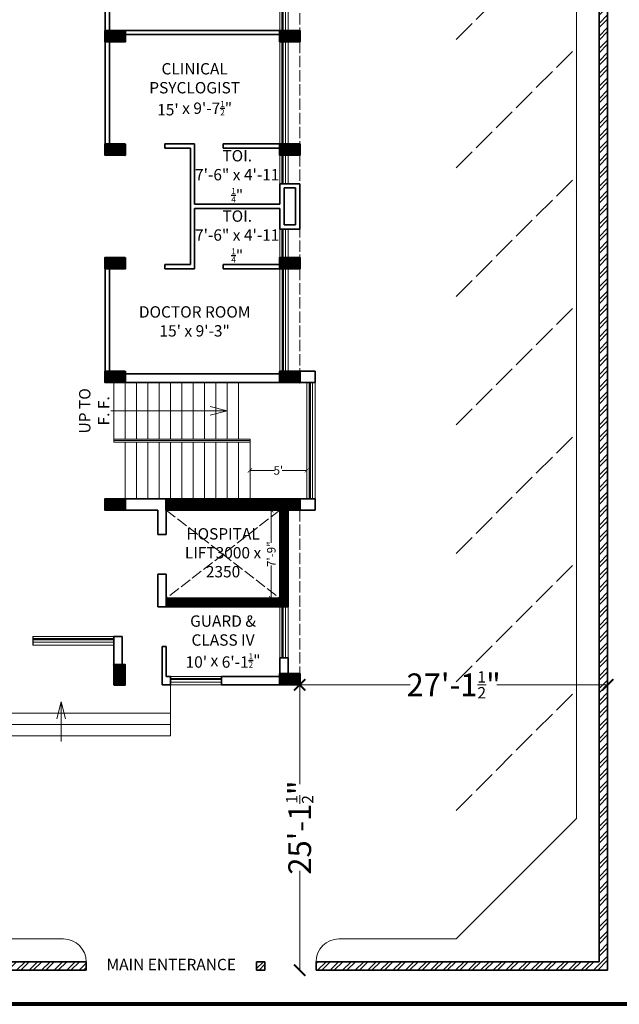
# Model space of a CAD drawing. Units: inches. Extents: x 55100 to 88810, y 29094 to 40747.
# Drawn here: x 85768 to 86402, y 31026 to 32066 of the extents above; entities that cross this region are included whole.
import ezdxf

# ---------------------------------------------------------------- set-up
doc = ezdxf.new("R2010")
doc.units = ezdxf.units.IN
doc.header["$MEASUREMENT"] = 0
doc.linetypes.add('ACAD_ISO02W100', pattern=[15, 12, -3])
doc.layers.add('Brick Wall', color=1, linetype='Continuous', lineweight=35)
doc.layers.add('RCC Col.', color=7, linetype='Continuous', lineweight=40)
doc.layers.add('Windows', color=5, linetype='Continuous')
doc.styles.get("Standard").update_dxf_attribs({"font": 'ARIAL.TTF'})
doc.dimstyles.get("Standard").update_dxf_attribs({"dimtxt": 12, "dimasz": 6, "dimexe": 0, "dimexo": 0, "dimgap": 0, "dimtad": 0, "dimdec": 4, "dimzin": 0, "dimdsep": 46, "dimlunit": 4, "dimtxsty": 'Standard', "dimblk": 'ARCHTICK', "dimcen": 0.125, "dimse1": 1, "dimse2": 1, "dimadec": 0, "dimazin": 0, "dimtfac": 0.5, "dimtdec": 4, "dimtofl": 0, "dimtmove": 0, "dimatfit": 3, "dimfxl": 0, "dimtolj": 1, "dimtzin": 0, "dimlwd": 13, "dimlwe": 0, "dimarcsym": 0})

# ---------------------------------------------------------------- blocks, each defined once
blk = doc.blocks.new('_ArchTick')
at = {"color": 0, "linetype": 'ByBlock', "const_width": 0.15}
blk.add_lwpolyline([(-0.5, -0.5), (0.5, 0.5)], dxfattribs=at)
blk = doc.blocks.new('*D13')
at = {"color": 0, "lineweight": 13}
for p, q in [((86064.3, 31363.6), (86181.2, 31363.6)), ((86389.8, 31363.6), (86272.8, 31363.6))]:
    blk.add_line(p, q, dxfattribs=at)
at = {"layer": 'Defpoints', "color": 0}
for p in [(86064.3, 31363.6), (86389.8, 31363.6), (86389.8, 31363.6)]:
    blk.add_point(p, dxfattribs=at)
at = {"color": 0, "lineweight": 13, "xscale": 12, "yscale": 12, "zscale": 12, "rotation": 180}
blk.add_blockref('_ArchTick', (86064.3, 31363.6), dxfattribs=at)
at = {"color": 0, "lineweight": 13, "xscale": 12, "yscale": 12, "zscale": 12}
blk.add_blockref('_ArchTick', (86389.8, 31363.6), dxfattribs=at)
at = {"color": 0, "lineweight": 13, "insert": (86227, 31363.6), "char_height": 24, "attachment_point": 5}
blk.add_mtext('\\A1;27\'-1{\\H0.500000x;\\S1/2;}"', dxfattribs=at)
blk = doc.blocks.new('*D14')
at = {"color": 0, "lineweight": 13}
for p, q in [((86064.3, 31363.6), (86064.3, 31258.6)), ((86064.3, 31062.1), (86064.3, 31167))]:
    blk.add_line(p, q, dxfattribs=at)
at = {"layer": 'Defpoints', "color": 0}
for p in [(86064.3, 31363.6), (86064.3, 31062.1), (86064.3, 31062.1)]:
    blk.add_point(p, dxfattribs=at)
at = {"color": 0, "lineweight": 13, "xscale": 12, "yscale": 12, "zscale": 12}
for p, rotation in [((86064.3, 31363.6), 90), ((86064.3, 31062.1), 270)]:
    blk.add_blockref('_ArchTick', p, dxfattribs=dict(at, rotation=rotation))
at = {"color": 0, "lineweight": 13, "insert": (86064.3, 31212.8), "char_height": 24, "attachment_point": 5, "rotation": 90}
blk.add_mtext('\\A1;25\'-1{\\H0.500000x;\\S1/2;}"', dxfattribs=at)
blk = doc.blocks.new('*D77')
at = {"color": 0, "lineweight": 13}
for p, q in [((86034.3, 31548.1), (86034.3, 31513.5)), ((86034.3, 31455.1), (86034.3, 31489.6))]:
    blk.add_line(p, q, dxfattribs=at)
at = {"layer": 'Defpoints', "color": 0}
for p in [(86034.3, 31548.1), (86034.3, 31455.1), (86034.3, 31455.1)]:
    blk.add_point(p, dxfattribs=at)
at = {"color": 0, "lineweight": 13, "xscale": 4.5, "yscale": 4.5, "zscale": 4.5}
for p, rotation in [((86034.3, 31548.1), 90), ((86034.3, 31455.1), 270)]:
    blk.add_blockref('_ArchTick', p, dxfattribs=dict(at, rotation=rotation))
at = {"color": 0, "lineweight": 13, "insert": (86034.3, 31501.6), "char_height": 9, "attachment_point": 5, "rotation": 90}
blk.add_mtext('\\A1;7\'-9"', dxfattribs=at)
blk = doc.blocks.new('*D83')
at = {"color": 0, "lineweight": 13}
for p, q in [((86011.8, 31590.1), (86037.7, 31590.1)), ((86071.8, 31590.1), (86045.9, 31590.1))]:
    blk.add_line(p, q, dxfattribs=at)
at = {"layer": 'Defpoints', "color": 0}
for p in [(86011.8, 31590.1), (86071.8, 31590.1), (86071.8, 31590.1)]:
    blk.add_point(p, dxfattribs=at)
at = {"color": 0, "lineweight": 13, "xscale": 4.5, "yscale": 4.5, "zscale": 4.5, "rotation": 180}
blk.add_blockref('_ArchTick', (86011.8, 31590.1), dxfattribs=at)
at = {"color": 0, "lineweight": 13, "xscale": 4.5, "yscale": 4.5, "zscale": 4.5}
blk.add_blockref('_ArchTick', (86071.8, 31590.1), dxfattribs=at)
at = {"color": 0, "lineweight": 13, "insert": (86041.8, 31590.1), "char_height": 9, "attachment_point": 5}
blk.add_mtext("\\A1;5'", dxfattribs=at)

msp = doc.modelspace()

# ---------------------------------------------------------------- hatches: boundary and pattern name
at = {"layer": 'Brick Wall', "lineweight": 13}
h = msp.add_hatch(dxfattribs=at)
h.set_pattern_fill('ANSI32', color=256, scale=25, style=0)
h.set_pattern_definition([(45, (334.648, -142.051), (-6.6291261, 6.6291261), []), (45, (339.067, -142.051), (-6.6291261, 6.6291261), [])])
h.paths.add_polyline_path([(86027.61169, 31062.0565), (86027.61169, 31071.0565), (86018.61169, 31071.0565), (86018.61169, 31062.0565)], flags=17)
h.paths.add_polyline_path([(86380.79564, 32901.0565), (86380.79564, 31071.0565), (86081.61169, 31071.0565), (86081.61169, 31062.0565), (86389.79564, 31062.0565), (86389.79564, 32910.0565), (84277.79564, 32910.0565), (84277.79564, 31062.0565), (85838.61169, 31062.0565), (85838.61169, 31071.0565), (84286.79564, 31071.0565), (84286.79564, 32901.0565)])
at = {"layer": 'RCC Col.'}
h = msp.add_hatch(dxfattribs=at)
h.set_pattern_fill('ANSI31', color=256, angle=90, style=0)
h.set_pattern_definition([(225, (124175.45783, 95728.19481), (-0.08838834765, 0.08838834765), [])])
h.paths.add_polyline_path([(85879.79564, 32043.0565), (85879.79564, 32055.0565), (85858.79564, 32055.0565), (85858.79564, 32043.0565)])
h = msp.add_hatch(dxfattribs=at)
h.set_pattern_fill('ANSI31', color=256, angle=90, style=0)
h.set_pattern_definition([(225, (124359.95783, 95728.19481), (-0.08838834765, 0.08838834765), [])])
h.paths.add_polyline_path([(86064.29564, 32043.0565), (86064.29564, 32055.0565), (86043.29564, 32055.0565), (86043.29564, 32043.0565)])
h = msp.add_hatch(dxfattribs=at)
h.set_pattern_fill('ANSI31', color=256, angle=90, style=0)
h.set_pattern_definition([(225, (124175.45783, 95608.19481), (-0.08838834765, 0.08838834765), [])])
h.paths.add_polyline_path([(85879.79564, 31923.0565), (85879.79564, 31935.0565), (85858.79564, 31935.0565), (85858.79564, 31923.0565)])
h = msp.add_hatch(dxfattribs=at)
h.set_pattern_fill('ANSI31', color=256, angle=90, style=0)
h.set_pattern_definition([(225, (124359.95783, 95608.19481), (-0.08838834765, 0.08838834765), [])])
h.paths.add_polyline_path([(86064.29564, 31923.0565), (86064.29564, 31935.0565), (86043.29564, 31935.0565), (86043.29564, 31923.0565)])
h = msp.add_hatch(dxfattribs=at)
h.set_pattern_fill('ANSI31', color=256, angle=90, style=0)
h.set_pattern_definition([(225, (124175.45783, 95488.19481), (-0.08838834765, 0.08838834765), [])])
h.paths.add_polyline_path([(85879.79564, 31803.0565), (85879.79564, 31815.0565), (85858.79564, 31815.0565), (85858.79564, 31803.0565)])
h = msp.add_hatch(dxfattribs=at)
h.set_pattern_fill('ANSI31', color=256, angle=90, style=0)
h.set_pattern_definition([(225, (124359.95783, 95488.19481), (-0.08838834765, 0.08838834765), [])])
h.paths.add_polyline_path([(86064.29564, 31803.0565), (86064.29564, 31815.0565), (86043.29564, 31815.0565), (86043.29564, 31803.0565)])
h = msp.add_hatch(dxfattribs=at)
h.set_pattern_fill('ANSI31', color=256, angle=90, style=0)
h.set_pattern_definition([(225, (124175.45783, 95368.19481), (-0.08838834765, 0.08838834765), [])])
h.paths.add_polyline_path([(85879.79564, 31683.0565), (85879.79564, 31695.0565), (85858.79564, 31695.0565), (85858.79564, 31683.0565)])
h = msp.add_hatch(dxfattribs=at)
h.set_pattern_fill('ANSI31', color=256, angle=90, style=0)
h.set_pattern_definition([(225, (124359.95783, 95368.19481), (-0.08838834765, 0.08838834765), [])])
h.paths.add_polyline_path([(86064.29564, 31683.0565), (86064.29564, 31695.0565), (86043.29564, 31695.0565), (86043.29564, 31683.0565)])
h = msp.add_hatch(dxfattribs=at)
h.set_pattern_fill('ANSI31', color=256, angle=90, style=0)
h.set_pattern_definition([(225, (124175.45783, 95233.19481), (-0.08838834765, 0.08838834765), [])])
h.paths.add_polyline_path([(85879.79564, 31548.0565), (85879.79564, 31560.0565), (85858.79564, 31560.0565), (85858.79564, 31548.0565)])
h = msp.add_hatch(dxfattribs=at)
h.set_pattern_fill('ANSI31', color=256, angle=90, style=0)
h.set_pattern_definition([(135, (0, 3553.03758), (-0.08838834765, -0.08838834765), [])])
h.paths.add_polyline_path([(86052.29564, 31548.0565), (86043.29564, 31548.0565), (86043.29564, 31455.0565), (85923.29564, 31455.0565), (85923.29564, 31446.0565), (86052.29564, 31446.0565)])
h.paths.add_polyline_path([(86043.29564, 31560.0565), (85923.29564, 31560.0565), (85923.29564, 31548.0565), (86043.29564, 31548.0565)])
h = msp.add_hatch(dxfattribs=at)
h.set_pattern_fill('ANSI31', color=256, angle=90, style=0)
h.set_pattern_definition([(225, (124359.95783, 95233.19481), (-0.08838834765, 0.08838834765), [])])
h.paths.add_polyline_path([(86064.29564, 31548.0565), (86064.29564, 31560.0565), (86043.29564, 31560.0565), (86043.29564, 31548.0565)])
h = msp.add_hatch(dxfattribs=at)
h.set_pattern_fill('ANSI31', color=256, angle=90, style=0)
h.set_pattern_definition([(45, (22194.65734, -6932.10569), (-0.08838834765, 0.08838834765), [])])
h.paths.add_polyline_path([(85879.79564, 31384.5565), (85867.79564, 31384.5565), (85867.79564, 31363.5565), (85879.79564, 31363.5565)])
h = msp.add_hatch(dxfattribs=at)
h.set_pattern_fill('ANSI31', color=256, angle=90, style=0)
h.set_pattern_definition([(225, (124359.95783, 95048.69481), (-0.08838834765, 0.08838834765), [])])
h.paths.add_polyline_path([(86064.29564, 31363.5565), (86064.29564, 31375.5565), (86043.29564, 31375.5565), (86043.29564, 31363.5565)])

# ---------------------------------------------------------------- linework, layer by layer
at = {"lineweight": 13}
for p, q in [((86356.79564, 32877.0565), (86356.79564, 31222.33572)), ((85867.79564, 31623.0565), (85867.79564, 31683.0565)), ((85879.79564, 31623.0565), (85879.79564, 31683.0565)), ((85891.79564, 31623.0565), (85891.79564, 31683.0565)), ((85903.79564, 31623.0565), (85903.79564, 31683.0565)), ((85915.79564, 31623.0565), (85915.79564, 31683.0565)), ((85927.79564, 31623.0565), (85927.79564, 31683.0565)), ((85939.79564, 31623.0565), (85939.79564, 31683.0565)), ((85951.79564, 31623.0565), (85951.79564, 31683.0565)), ((85963.79564, 31623.0565), (85963.79564, 31683.0565)), ((85975.79564, 31623.0565), (85975.79564, 31683.0565)), ((85987.79564, 31623.0565), (85987.79564, 31683.0565)), ((85999.79564, 31623.0565), (85999.79564, 31683.0565)), ((85867.79564, 31623.0565), (86011.79564, 31623.0565)), ((85867.79564, 31623.0565), (85867.79564, 31620.0565)), ((86011.79564, 31621.5565), (85867.79564, 31621.5565)), ((86011.79564, 31620.0565), (85867.79564, 31620.0565)), ((85879.79564, 31620.0565), (85879.79564, 31560.0565)), ((85891.79564, 31620.0565), (85891.79564, 31560.0565)), ((85903.79564, 31620.0565), (85903.79564, 31560.0565)), ((85915.79564, 31620.0565), (85915.79564, 31560.0565)), ((85927.79564, 31620.0565), (85927.79564, 31560.0565)), ((85939.79564, 31620.0565), (85939.79564, 31560.0565)), ((85951.79564, 31620.0565), (85951.79564, 31560.0565)), ((85963.79564, 31620.0565), (85963.79564, 31560.0565)), ((85975.79564, 31620.0565), (85975.79564, 31560.0565)), ((85987.79564, 31620.0565), (85987.79564, 31560.0565)), ((85999.79564, 31620.0565), (85999.79564, 31560.0565)), ((86011.79564, 31623.0565), (86011.79564, 31620.0565)), ((86011.79564, 31560.0565), (86011.79564, 31620.0565)), ((85927.79564, 31363.5565), (85927.79564, 31309.5565)), ((85927.79564, 31333.5565), (85696.79564, 31333.5565)), ((85927.79564, 31321.5565), (85696.79564, 31321.5565)), ((85927.79564, 31309.5565), (85696.79564, 31309.5565)), ((86229.51642, 31095.0565), (86356.79564, 31222.33572)), ((84310.79564, 31095.0565), (85814.61169, 31095.0565)), ((86229.51642, 31095.0565), (86105.61169, 31095.0565))]:
    msp.add_line(p, q, dxfattribs=at)
at = {"linetype": 'ACAD_ISO02W100', "lineweight": 13}
for p, q in [((86064.29564, 32658.0565), (86064.29564, 31695.0565)), ((86064.29564, 31548.0565), (86064.29564, 31375.5565))]:
    msp.add_line(p, q, dxfattribs=at)
at = {"linetype": 'ACAD_ISO02W100', "lineweight": 0, "ltscale": 2}
for p, q in [((86229.51642, 32045.40802), (86356.79564, 32172.68724)), ((86229.51642, 31909.64351), (86356.79564, 32036.92273)), ((86229.51642, 31773.87901), (86356.79564, 31901.15823)), ((86229.51642, 31638.11451), (86356.79564, 31765.39373)), ((86229.51642, 31502.35001), (86356.79564, 31629.62923)), ((86229.51642, 31366.58551), (86356.79564, 31493.86473)), ((86229.51642, 31230.821), (86356.79564, 31358.10022))]:
    msp.add_line(p, q, dxfattribs=at)
at = {"linetype": 'ACAD_ISO02W100', "lineweight": 0}
for p, q in [((85923.29564, 31548.0565), (86043.29564, 31455.0565)), ((86043.29564, 31548.0565), (85923.29564, 31455.0565))]:
    msp.add_line(p, q, dxfattribs=at)
at = {"lineweight": 80}
msp.add_line((86654.54564, 31026.0565), (84241.79564, 31026.0565), dxfattribs=at)
at = {"lineweight": 13}
for centre, start, end in [((85814.61169, 31071.0565), 0, 90), ((86105.61169, 31071.0565), 90, 180)]:
    msp.add_arc(centre, 24, start, end, dxfattribs=at)
at = {"layer": 'Brick Wall'}
for p, q in [((86389.79564, 32910.0565), (86389.79564, 31062.0565)), ((86380.79564, 32901.0565), (86380.79564, 31071.0565)), ((85858.79564, 32055.0565), (85858.79564, 32163.0565)), ((85863.29564, 32055.0565), (85863.29564, 32163.0565)), ((85879.79564, 32055.0565), (86043.29564, 32055.0565)), ((85879.79564, 32050.5565), (86043.29564, 32050.5565)), ((85858.79564, 32043.0565), (85858.79564, 31935.0565)), ((85863.29564, 32043.0565), (85863.29564, 31935.0565)), ((85921.79564, 31935.0565), (85953.29564, 31935.0565)), ((85921.79564, 31935.0565), (85921.79564, 31930.5565)), ((85921.79564, 31930.5565), (85948.79564, 31930.5565)), ((85948.79564, 31930.5565), (85948.79564, 31807.5565)), ((85953.29564, 31935.0565), (85953.29564, 31871.3065)), ((85983.29564, 31935.0565), (86043.29564, 31935.0565)), ((85983.29564, 31935.0565), (85983.29564, 31930.5565)), ((85983.29564, 31930.5565), (86043.29564, 31930.5565)), ((86043.29564, 31893.0565), (86064.29564, 31893.0565)), ((86043.29564, 31871.3065), (86043.29564, 31893.0565)), ((86047.79564, 31888.5565), (86059.79564, 31888.5565)), ((86047.79564, 31849.5565), (86047.79564, 31888.5565)), ((86059.79564, 31849.5565), (86059.79564, 31888.5565)), ((86064.29564, 31845.0565), (86064.29564, 31893.0565)), ((85953.29564, 31871.3065), (86043.29564, 31871.3065)), ((85953.29564, 31866.8065), (85953.29564, 31803.0565)), ((85953.29564, 31866.8065), (86043.29564, 31866.8065)), ((86043.29564, 31845.0565), (86043.29564, 31866.8065)), ((86043.29564, 31845.0565), (86064.29564, 31845.0565)), ((86047.79564, 31849.5565), (86059.79564, 31849.5565)), ((85858.79564, 31803.0565), (85858.79564, 31695.0565)), ((85863.29564, 31803.0565), (85863.29564, 31695.0565)), ((85921.79564, 31807.5565), (85948.79564, 31807.5565)), ((85921.79564, 31807.5565), (85921.79564, 31803.0565)), ((85921.79564, 31803.0565), (85953.29564, 31803.0565)), ((85983.29564, 31807.5565), (85983.29564, 31803.0565)), ((85983.29564, 31807.5565), (86043.29564, 31807.5565)), ((85983.29564, 31803.0565), (86043.29564, 31803.0565)), ((85879.79564, 31692.0565), (86043.29564, 31692.0565)), ((86080.79564, 31695.0565), (86064.29564, 31695.0565)), ((86080.79564, 31683.0565), (86080.79564, 31695.0565)), ((85879.79564, 31683.0565), (86043.29564, 31683.0565)), ((86064.29564, 31683.0565), (86080.79564, 31683.0565)), ((85879.79564, 31560.0565), (86043.29564, 31560.0565)), ((86064.29564, 31560.0565), (86080.79564, 31560.0565)), ((86080.79564, 31560.0565), (86080.79564, 31548.0565)), ((85879.79564, 31548.0565), (85914.29564, 31548.0565)), ((85914.29564, 31548.0565), (85914.29564, 31522.5565)), ((85923.29564, 31548.0565), (86043.29564, 31548.0565)), ((85923.29564, 31548.0565), (85923.29564, 31522.5565)), ((86043.29564, 31548.0565), (86043.29564, 31455.0565)), ((86052.29564, 31548.0565), (86052.29564, 31446.0565)), ((86080.79564, 31548.0565), (86064.29564, 31548.0565)), ((85923.29564, 31522.5565), (85914.29564, 31522.5565)), ((85914.29564, 31480.5565), (85914.29564, 31446.0565)), ((85923.29564, 31480.5565), (85914.29564, 31480.5565)), ((85923.29564, 31480.5565), (85923.29564, 31455.0565)), ((85923.29564, 31455.0565), (86043.29564, 31455.0565)), ((85914.29564, 31446.0565), (86052.29564, 31446.0565)), ((85867.79564, 31384.5565), (85867.79564, 31414.5565)), ((85867.79564, 31414.5565), (85876.79564, 31414.5565)), ((85876.79564, 31384.5565), (85876.79564, 31414.5565)), ((85918.79564, 31404.0565), (85923.29564, 31404.0565)), ((85918.79564, 31404.0565), (85918.79564, 31363.5565)), ((85923.29564, 31404.0565), (85923.29564, 31372.5565)), ((86043.29564, 31375.5565), (86043.29564, 31392.0565)), ((86043.29564, 31392.0565), (86052.29564, 31392.0565)), ((86052.29564, 31392.0565), (86052.29564, 31375.5565)), ((85918.79564, 31363.5565), (85927.79564, 31363.5565)), ((85923.29564, 31372.5565), (85927.79564, 31372.5565)), ((85927.79564, 31372.5565), (85927.79564, 31363.5565)), ((85981.79564, 31372.5565), (86043.29564, 31372.5565)), ((85981.79564, 31372.5565), (85981.79564, 31363.5565)), ((85981.79564, 31363.5565), (86043.29564, 31363.5565)), ((85838.61169, 31062.0565), (84277.79564, 31062.0565)), ((85838.61169, 31071.0565), (84286.79564, 31071.0565)), ((85838.61169, 31071.0565), (85838.61169, 31062.0565)), ((86018.61169, 31071.0565), (86018.61169, 31062.0565)), ((86027.61169, 31071.0565), (86018.61169, 31071.0565)), ((86027.61169, 31062.0565), (86018.61169, 31062.0565)), ((86027.61169, 31071.0565), (86027.61169, 31062.0565)), ((86380.79564, 31071.0565), (86081.61169, 31071.0565)), ((86081.61169, 31071.0565), (86081.61169, 31062.0565)), ((86389.79564, 31062.0565), (86081.61169, 31062.0565))]:
    msp.add_line(p, q, dxfattribs=at)
at = {"layer": 'RCC Col.'}
for p, q in [((85923.29564, 31548.0565), (85923.29564, 31560.0565)), ((85923.29564, 31455.0565), (85923.29564, 31446.0565))]:
    msp.add_line(p, q, dxfattribs=at)
for points in [[(85879.79564, 32055.0565), (85879.79564, 32043.0565), (85858.79564, 32043.0565), (85858.79564, 32055.0565)], [(86064.29564, 32055.0565), (86064.29564, 32043.0565), (86043.29564, 32043.0565), (86043.29564, 32055.0565)], [(85879.79564, 31935.0565), (85879.79564, 31923.0565), (85858.79564, 31923.0565), (85858.79564, 31935.0565)], [(86064.29564, 31935.0565), (86064.29564, 31923.0565), (86043.29564, 31923.0565), (86043.29564, 31935.0565)], [(85879.79564, 31815.0565), (85879.79564, 31803.0565), (85858.79564, 31803.0565), (85858.79564, 31815.0565)], [(86064.29564, 31815.0565), (86064.29564, 31803.0565), (86043.29564, 31803.0565), (86043.29564, 31815.0565)], [(85879.79564, 31695.0565), (85879.79564, 31683.0565), (85858.79564, 31683.0565), (85858.79564, 31695.0565)], [(86064.29564, 31695.0565), (86064.29564, 31683.0565), (86043.29564, 31683.0565), (86043.29564, 31695.0565)], [(85879.79564, 31560.0565), (85879.79564, 31548.0565), (85858.79564, 31548.0565), (85858.79564, 31560.0565)], [(86064.29564, 31560.0565), (86064.29564, 31548.0565), (86043.29564, 31548.0565), (86043.29564, 31560.0565)], [(85867.79564, 31363.5565), (85879.79564, 31363.5565), (85879.79564, 31384.5565), (85867.79564, 31384.5565)], [(86064.29564, 31375.5565), (86064.29564, 31363.5565), (86043.29564, 31363.5565), (86043.29564, 31375.5565)]]:
    msp.add_lwpolyline(points, close=True, dxfattribs=at)
at = {"layer": 'Windows', "lineweight": 13}
for p, q in [((86043.29564, 32055.0565), (86043.29564, 32163.0565)), ((86049.29564, 32055.0565), (86049.29564, 32163.0565)), ((86043.29564, 31935.0565), (86043.29564, 32043.0565)), ((86049.29564, 31935.0565), (86049.29564, 32043.0565)), ((86043.29564, 31893.0565), (86043.29564, 31923.0565)), ((86049.29564, 31893.0565), (86049.29564, 31923.0565)), ((86043.29564, 31815.0565), (86043.29564, 31845.0565)), ((86049.29564, 31815.0565), (86049.29564, 31845.0565)), ((86043.29564, 31803.0565), (86043.29564, 31695.0565)), ((86049.29564, 31803.0565), (86049.29564, 31695.0565)), ((86071.79564, 31683.0565), (86071.79564, 31560.0565)), ((86077.79564, 31683.0565), (86077.79564, 31560.0565)), ((86043.29564, 31392.0565), (86043.29564, 31446.0565)), ((86049.29564, 31392.0565), (86049.29564, 31446.0565)), ((85867.79564, 31414.5565), (85782.29564, 31414.5565)), ((85867.79564, 31408.5565), (85782.29564, 31408.5565)), ((85981.79564, 31372.5565), (85927.79564, 31372.5565)), ((85981.79564, 31366.5565), (85927.79564, 31366.5565))]:
    msp.add_line(p, q, dxfattribs=at)
at = {"layer": 'Windows'}
for p, q in [((86045.79564, 32055.0565), (86045.79564, 32163.0565)), ((86046.79564, 32055.0565), (86046.79564, 32163.0565)), ((86045.79564, 31935.0565), (86045.79564, 32043.0565)), ((86046.79564, 31935.0565), (86046.79564, 32043.0565)), ((86045.79564, 31893.0565), (86045.79564, 31923.0565)), ((86046.79564, 31893.0565), (86046.79564, 31923.0565)), ((86045.79564, 31815.0565), (86045.79564, 31845.0565)), ((86046.79564, 31815.0565), (86046.79564, 31845.0565)), ((86045.79564, 31803.0565), (86045.79564, 31695.0565)), ((86046.79564, 31803.0565), (86046.79564, 31695.0565)), ((86074.29564, 31683.0565), (86074.29564, 31560.0565)), ((86075.29564, 31683.0565), (86075.29564, 31560.0565)), ((86045.79564, 31392.0565), (86045.79564, 31446.0565)), ((86046.79564, 31392.0565), (86046.79564, 31446.0565)), ((85782.29564, 31414.5565), (85782.29564, 31405.5565)), ((85867.79564, 31412.0565), (85782.29564, 31412.0565)), ((85867.79564, 31411.0565), (85782.29564, 31411.0565)), ((85981.79564, 31370.0565), (85927.79564, 31370.0565)), ((85981.79564, 31369.0565), (85927.79564, 31369.0565))]:
    msp.add_line(p, q, dxfattribs=at)
at = {"layer": 'Windows', "lineweight": 0}
for p, q in [((86052.29564, 32055.0565), (86052.29564, 32163.0565)), ((86052.29564, 31935.0565), (86052.29564, 32043.0565)), ((86052.29564, 31893.0565), (86052.29564, 31923.0565)), ((86052.29564, 31815.0565), (86052.29564, 31845.0565)), ((86052.29564, 31803.0565), (86052.29564, 31695.0565)), ((86080.79564, 31683.0565), (86080.79564, 31560.0565)), ((86052.29564, 31392.0565), (86052.29564, 31446.0565)), ((85867.79564, 31405.5565), (85782.29564, 31405.5565)), ((85981.79564, 31363.5565), (85927.79564, 31363.5565))]:
    msp.add_line(p, q, dxfattribs=at)

# ---------------------------------------------------------------- texts
at = {"char_height": 12, "attachment_point": 5}
for s, insert, width in [('CLINICAL\\PPSYCLOGIST\\P{\\A1;15\\H0.9999x;\'\\H1x; x \\H0.9999x;9\'-7\\H0.53x;\\S1/2;\\H1.887x;"} ', (85953.29564, 31992.8065), 117), ('\\A1;{\\T0.9;TOI.\\P\\H0.9999x;7\'-6" x 4\'-11\\H0.53x;\\S1/4;\\H1.887x;"}', (85998.29564, 31900.9315), 90), ('\\A1;{\\T0.9;TOI.\\P\\H0.9999x;7\'-6" x 4\'-11\\H0.53x;\\S1/4;\\H1.887x;"}', (85998.29564, 31837.1815), 90), ('DOCTOR ROOM\\P{\\A1;15\\H0.9999x;\'\\H1x; x \\H0.9999x;9\'-3\\H0.9999x;"} ', (85953.29564, 31747.5565), 135), ('HOSPITAL LIFT\\P3000 x 2350', (85983.29564, 31501.5565), 93), ('GUARD & CLASS IV\\P{\\A1;10\\H0.9999x;\' \\H1x;x 6\\H0.9999x;\'-1\\H0.53x;\\S1/2;\\H1.887x;"}', (85983.29564, 31409.3065), 108), ('MAIN ENTERANCE', (85928.61169, 31066.5565), 153)]:
    msp.add_mtext(s, dxfattribs=dict(at, insert=insert, width=width))
at = {"insert": (85848.68514, 31653.0565), "char_height": 12, "width": 54, "attachment_point": 5, "rotation": 90}
msp.add_mtext('UP TO\\PF. F.', dxfattribs=at)

# ---------------------------------------------------------------- dimensions: what is measured, and where the dimension line sits
at = {"lineweight": 13}
for base, p1, p2, angle, override, picture, middle in [((86071.79564, 31590.0565), (86011.79564, 31590.0565), (86071.79564, 31590.0565), 180, {"dimtxt": 9, "dimasz": 4.5, "dimtmove": 1}, '*D83', (86041.79564, 31590.0565)), ((86034.29564, 31455.0565), (86034.29564, 31548.0565), (86034.29564, 31455.0565), 90, {"dimtxt": 9, "dimasz": 4.5, "dimtmove": 1}, '*D77', (86034.29564, 31501.5565)), ((86064.29564, 31062.0565), (86064.29564, 31363.5565), (86064.29564, 31062.0565), 90, {"dimtxt": 24, "dimasz": 12}, '*D14', (86064.29564, 31212.8065))]:
    dim = msp.add_linear_dim(base=base, p1=p1, p2=p2, angle=angle, dimstyle='Standard', override=override, dxfattribs=at)
    dim.commit()
    dim.dimension.update_dxf_attribs({"geometry": picture, "text_midpoint": middle})
dim = msp.add_linear_dim(base=(86389.79564, 31363.5565), p1=(86064.29564, 31363.5565), p2=(86389.79564, 31363.5565), dimstyle='Standard', override={"dimtxt": 24, "dimasz": 12}, dxfattribs=at)
dim.commit()
dim.dimension.update_dxf_attribs({"geometry": '*D13', "text_midpoint": (86227.04564, 31363.5565)})

# ---------------------------------------------------------------- leaders
for points, override in [([(85987.79564, 31653.0565), (85864.79564, 31653.0565)], {"dimasz": 18, "dimgap": 0, "dimtad": 0, "dimldrblk": 'Open30'}), ([(85812.29564, 31345.5565), (85812.29564, 31303.5565)], {"dimasz": 18, "dimldrblk": 'Open30'})]:
    msp.add_leader(points, dimstyle='Standard', override=override, dxfattribs=at)

doc.saveas('drawing.dxf')
